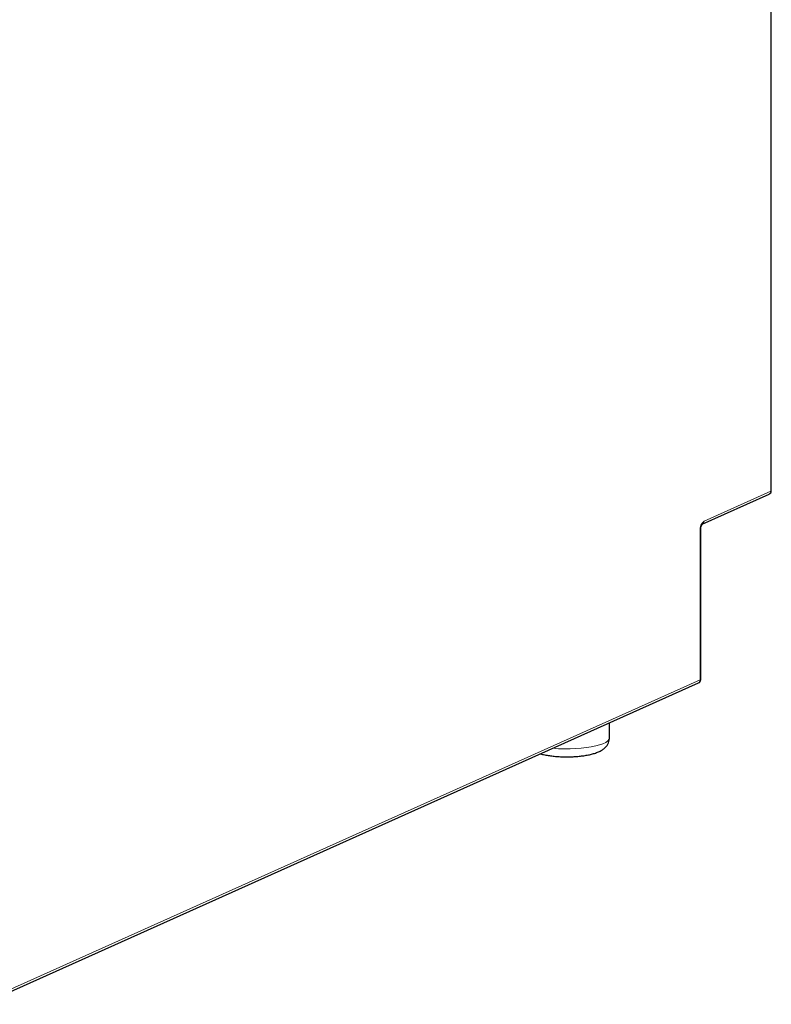
# Model space of a CAD drawing. Units: millimetres. Extents: x 21 to 345, y 12 to 270.
# Drawn here: x 267 to 302, y 182 to 228 of the extents above; entities that cross this region are included whole.
import ezdxf

# ---------------------------------------------------------------- set-up
doc = ezdxf.new("R2010")
doc.units = ezdxf.units.MM

msp = doc.modelspace()

# ---------------------------------------------------------------- linework, layer by layer
at = {"color": 7, "linetype": 'Continuous', "lineweight": 18}
for p, q in [((302.282, 206.274), (302.282, 245.867)), ((299.162, 204.876), (302.282, 206.274)), ((298.982, 197.454), (298.982, 204.447)), ((265.487, 182.438), (298.982, 197.454))]:
    msp.add_line(p, q, dxfattribs=at)
for p, q in [((302.307, 206.297), (302.307, 245.891)), ((299.08, 204.735), (302.2, 206.133)), ((299.007, 197.477), (299.007, 204.47)), ((265.405, 182.297), (298.9, 197.313)), ((294.742, 194.75), (294.742, 195.449))]:
    msp.add_line(p, q)
at = {"color": 7, "linetype": 'Continuous', "lineweight": 18, "flags": 128}
msp.add_lwpolyline([(292.092, 194.261), (292.107, 194.26), (292.365, 194.242), (292.63, 194.234), (292.898, 194.234), (293.162, 194.244), (293.419, 194.263), (293.664, 194.291), (293.892, 194.327), (294.1, 194.37), (294.283, 194.421), (294.439, 194.477), (294.565, 194.538), (294.659, 194.603), (294.718, 194.67), (294.741, 194.739), (294.742, 194.75)], dxfattribs=at)
for centre in [(302.127, 206.297), (298.827, 197.477)]:
    msp.add_arc(centre, 0.18, 294.1461, 0)
at = {"color": 7, "linetype": 'Continuous', "lineweight": 18}
for centre, radius, start, end in [((302.134, 206.266), 0.149, 296.5008, 2.9695), ((302.276, 206.305), 0.0314, 281.6853, 346.3288), ((299.475, 204.492), 0.494, 129.1832, 185.238), ((299.014, 204.868), 0.149, 296.9066, 2.9544), ((298.976, 204.478), 0.0314, 281.7006, 346.2628), ((298.834, 197.446), 0.149, 296.5008, 2.9695), ((298.976, 197.485), 0.0314, 281.6853, 346.3288)]:
    msp.add_arc(centre, radius, start, end, dxfattribs=at)
for points, knots in [([(299.007, 204.47), (299.007, 204.484), (299.008, 204.522), (299.018, 204.591), (299.04, 204.661), (299.063, 204.709), (299.082, 204.735), (299.085, 204.737), (299.087, 204.738)], [0, 0, 0, 0, 0.110799, 0.320676, 0.535868, 0.710763, 0.861698, 1, 1, 1, 1]), ([(291.519, 194.004), (291.55, 193.995), (291.644, 193.967), (291.821, 193.934), (292.044, 193.901), (292.273, 193.878), (292.508, 193.865), (292.745, 193.861), (292.981, 193.865), (293.213, 193.879), (293.439, 193.901), (293.655, 193.932), (293.86, 193.973), (294.054, 194.025), (294.23, 194.089), (294.379, 194.165), (294.498, 194.25), (294.592, 194.343), (294.667, 194.449), (294.717, 194.569), (294.743, 194.673), (294.739, 194.734), (294.738, 194.752)], [0, 0, 0, 0, 0.029576, 0.090853, 0.14947, 0.206632, 0.263, 0.318976, 0.374842, 0.430808, 0.487095, 0.544029, 0.602095, 0.662114, 0.725635, 0.785627, 0.832106, 0.873166, 0.911538, 0.94861, 0.985174, 1, 1, 1, 1])]:
    msp.add_open_spline(points, degree=3, knots=knots)

doc.saveas('drawing.dxf')
